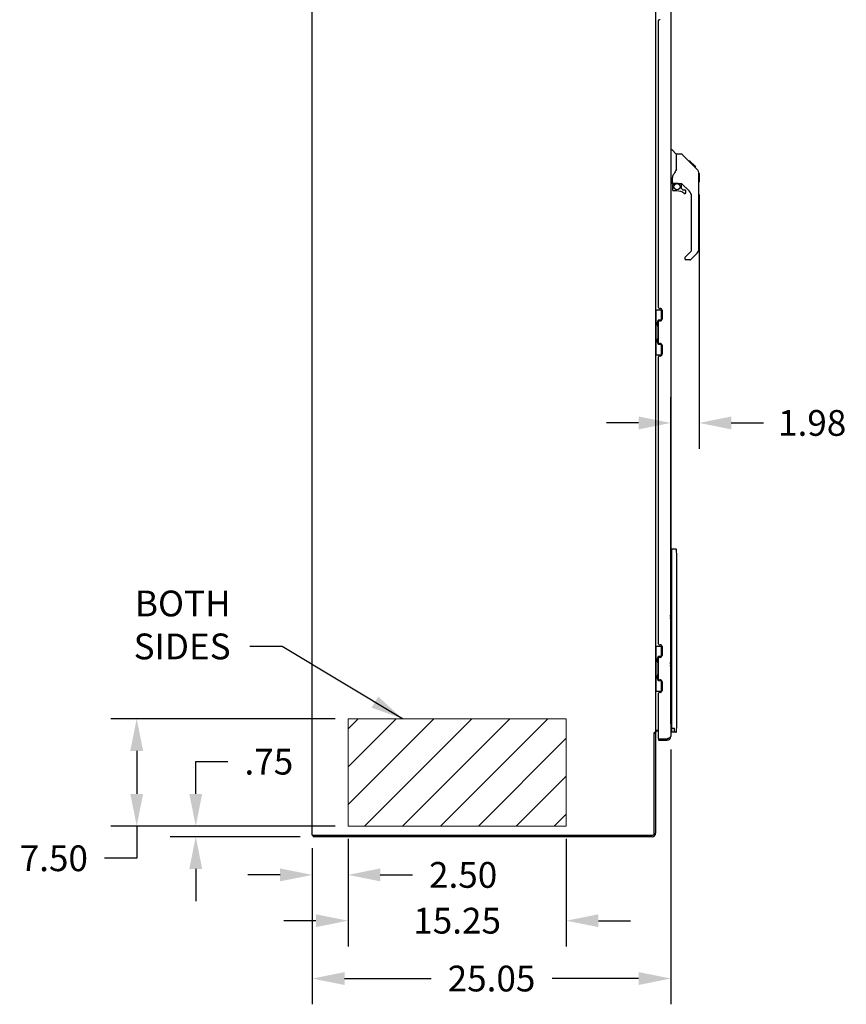
# Model space of a CAD drawing. Units: inches. Extents: x -531 to -92, y -39 to 148.
# Drawn here: x -531 to -473, y -12 to 56 of the extents above; entities that cross this region are included whole.
import ezdxf

# ---------------------------------------------------------------- set-up
doc = ezdxf.new("R2010")
doc.units = ezdxf.units.IN
doc.header["$LTSCALE"] = 13.169014
doc.header["$MEASUREMENT"] = 0
doc.header["$PDMODE"] = 3
doc.header["$PDSIZE"] = 0.3125
doc.layers.get('0').update_dxf_attribs({"linetype": 'CONTINUOUS'})
doc.layers.get('Defpoints').update_dxf_attribs({"linetype": 'CONTINUOUS'})
doc.styles.get("Standard").update_dxf_attribs({"font": 'simplex.shx', "width": 0.8})
doc.dimstyles.new('PRESENTATION', dxfattribs={"dimscale": 15, "dimtxt": 0.12, "dimasz": 0.15, "dimexe": 0.12, "dimexo": 0.06, "dimgap": 0.09, "dimtad": 0, "dimtih": 1, "dimtoh": 1, "dimzin": 4, "dimdsep": 46, "dimtxsty": 'STANDARD', "dimblk": '_FILLED', "dimcen": 0.09, "dimclrd": 256, "dimclre": 256, "dimclrt": 256, "dimadec": 0, "dimazin": 0, "dimtp": 0.01, "dimtm": 0.01, "dimtfac": 1, "dimtofl": 0, "dimtmove": 0, "dimatfit": 3, "dimldrblk": '_FILLED', "dimfxl": 1, "dimtfillclr": 256, "dimtolj": 1, "dimtzin": 4, "dimlwd": -1, "dimlwe": -1, "dimarcsym": 0})

# ---------------------------------------------------------------- blocks, each defined once
blk = doc.blocks.new('_FILLED')
at = {"color": 0, "linetype": 'ByBlock'}
blk.add_solid([(0, 0), (-1, 0.2), (-1, -0.2)], dxfattribs=at)
blk = doc.blocks.new('*D7')
at = {"transparency": 16777216}
for p, q in [((-485.122, 5.337), (-485.122, -12.464)), ((-510.176, -1.556), (-510.176, -12.464)), ((-507.926, -10.664), (-501.879, -10.664)), ((-487.372, -10.664), (-493.419, -10.664))]:
    blk.add_line(p, q, dxfattribs=at)
at = {"layer": 'Defpoints', "color": 0, "lineweight": 0, "transparency": 16777216}
for p in [(-485.122, 6.237), (-510.176, -0.656), (-485.122, -10.664)]:
    blk.add_point(p, dxfattribs=at)
at = {"transparency": 16777216, "xscale": 2.25, "yscale": 2.25, "zscale": 2.25, "rotation": 180}
blk.add_blockref('_FILLED', (-510.176, -10.664), dxfattribs=at)
at = {"transparency": 16777216, "xscale": 2.25, "yscale": 2.25, "zscale": 2.25}
blk.add_blockref('_FILLED', (-485.122, -10.664), dxfattribs=at)
at = {"transparency": 16777216, "insert": (-497.649, -10.664), "char_height": 1.8, "attachment_point": 5}
blk.add_mtext('\\A1;25.05', dxfattribs=at)
blk = doc.blocks.new('*D8')
at = {"transparency": 16777216}
for p, q in [((-483.142, 44.103), (-483.142, 26.353)), ((-485.122, 7.137), (-485.122, 29.953)), ((-487.372, 28.153), (-489.622, 28.153)), ((-480.892, 28.153), (-478.642, 28.153))]:
    blk.add_line(p, q, dxfattribs=at)
at = {"layer": 'Defpoints', "color": 0, "lineweight": 0, "transparency": 16777216}
for p in [(-483.142, 45.003), (-483.142, 28.153), (-485.122, 6.237)]:
    blk.add_point(p, dxfattribs=at)
at = {"transparency": 16777216, "xscale": 2.25, "yscale": 2.25, "zscale": 2.25}
blk.add_blockref('_FILLED', (-485.122, 28.153), dxfattribs=at)
at = {"transparency": 16777216, "xscale": 2.25, "yscale": 2.25, "zscale": 2.25, "rotation": 180}
blk.add_blockref('_FILLED', (-483.142, 28.153), dxfattribs=at)
at = {"transparency": 16777216, "insert": (-475.235, 28.153), "char_height": 1.8, "attachment_point": 5}
blk.add_mtext('\\A1;1.98', dxfattribs=at)
blk = doc.blocks.new('*D10')
at = {"transparency": 16777216}
for p, q in [((-507.678, -0.912), (-507.678, -5.224)), ((-510.176, -1.556), (-510.176, -5.224)), ((-512.426, -3.424), (-514.676, -3.424)), ((-505.428, -3.424), (-503.178, -3.424))]:
    blk.add_line(p, q, dxfattribs=at)
at = {"layer": 'Defpoints', "color": 0, "lineweight": 0, "transparency": 16777216}
for p in [(-510.176, -0.656), (-507.678, -0.012), (-507.678, -3.424)]:
    blk.add_point(p, dxfattribs=at)
at = {"transparency": 16777216, "xscale": 2.25, "yscale": 2.25, "zscale": 2.25}
blk.add_blockref('_FILLED', (-510.176, -3.424), dxfattribs=at)
at = {"transparency": 16777216, "xscale": 2.25, "yscale": 2.25, "zscale": 2.25, "rotation": 180}
blk.add_blockref('_FILLED', (-507.678, -3.424), dxfattribs=at)
at = {"lineweight": 0, "transparency": 16777216, "insert": (-499.634, -3.424), "char_height": 1.8, "attachment_point": 5}
blk.add_mtext('\\A1;2.50', dxfattribs=at)
blk = doc.blocks.new('*D11')
at = {"transparency": 16777216}
for p, q in [((-507.678, -0.912), (-507.678, -8.423)), ((-492.428, -0.912), (-492.428, -8.423)), ((-509.928, -6.623), (-512.178, -6.623)), ((-490.178, -6.623), (-487.928, -6.623))]:
    blk.add_line(p, q, dxfattribs=at)
at = {"layer": 'Defpoints', "color": 0, "lineweight": 0, "transparency": 16777216}
for p in [(-507.678, -0.012), (-492.428, -0.012), (-492.428, -6.623)]:
    blk.add_point(p, dxfattribs=at)
at = {"transparency": 16777216, "xscale": 2.25, "yscale": 2.25, "zscale": 2.25}
blk.add_blockref('_FILLED', (-507.678, -6.623), dxfattribs=at)
at = {"transparency": 16777216, "xscale": 2.25, "yscale": 2.25, "zscale": 2.25, "rotation": 180}
blk.add_blockref('_FILLED', (-492.428, -6.623), dxfattribs=at)
at = {"lineweight": 0, "transparency": 16777216, "insert": (-500.053, -6.623), "char_height": 1.8, "attachment_point": 5}
blk.add_mtext('\\A1;15.25', dxfattribs=at)
blk = doc.blocks.new('*D12')
at = {"transparency": 16777216}
for p, q in [((-508.578, 7.491), (-524.251, 7.491)), ((-522.451, 5.241), (-522.451, 2.238)), ((-508.578, -0.012), (-524.251, -0.012)), ((-522.451, -0.012), (-522.451, -2.262)), ((-522.451, -2.262), (-524.701, -2.262))]:
    blk.add_line(p, q, dxfattribs=at)
at = {"layer": 'Defpoints', "color": 0, "lineweight": 0, "transparency": 16777216}
for p in [(-507.678, 7.491), (-522.451, -0.012), (-507.678, -0.012)]:
    blk.add_point(p, dxfattribs=at)
at = {"transparency": 16777216, "xscale": 2.25, "yscale": 2.25, "zscale": 2.25}
for p, rotation in [((-522.451, 7.491), 90), ((-522.451, -0.012), 270)]:
    blk.add_blockref('_FILLED', p, dxfattribs=dict(at, rotation=rotation))
at = {"lineweight": 0, "transparency": 16777216, "insert": (-528.245, -2.262), "char_height": 1.8, "attachment_point": 5}
blk.add_mtext('\\A1;7.50', dxfattribs=at)
blk = doc.blocks.new('*D13')
at = {"transparency": 16777216}
for p, q in [((-518.323, 2.238), (-518.323, 4.488)), ((-518.323, 4.488), (-516.073, 4.488)), ((-508.578, -0.012), (-520.123, -0.012)), ((-511.024, -0.76), (-520.123, -0.76)), ((-518.323, -3.01), (-518.323, -5.26))]:
    blk.add_line(p, q, dxfattribs=at)
at = {"layer": 'Defpoints', "color": 0, "lineweight": 0, "transparency": 16777216}
for p in [(-518.323, -0.012), (-507.678, -0.012), (-510.124, -0.76)]:
    blk.add_point(p, dxfattribs=at)
at = {"transparency": 16777216, "xscale": 2.25, "yscale": 2.25, "zscale": 2.25}
for p, rotation in [((-518.323, -0.012), 270), ((-518.323, -0.76), 90)]:
    blk.add_blockref('_FILLED', p, dxfattribs=dict(at, rotation=rotation))
at = {"lineweight": 0, "transparency": 16777216, "insert": (-513.215, 4.488), "char_height": 1.8, "attachment_point": 5}
blk.add_mtext('\\A1;.75', dxfattribs=at)

msp = doc.modelspace()

# ---------------------------------------------------------------- hatches: boundary and pattern name
at = {"lineweight": 0}
h = msp.add_hatch(dxfattribs=at)
h.set_pattern_fill('ANSI31', color=256, scale=15)
h.set_pattern_definition([(45, (-1.5245, -1.478), (-1.325825, 1.325825), [])])
h.paths.add_polyline_path([(-492.428, 7.491), (-507.678, 7.491), (-507.678, -0.012), (-492.428, -0.012)])

# ---------------------------------------------------------------- linework, layer by layer
at = {"color": 3, "linetype": 'Continuous'}
for p, q in [((-510.176, -0.656), (-510.176, 89.136)), ((-485.122, 86.244), (-485.122, 6.237)), ((-486.176, 85.948), (-486.176, 6.533)), ((-485.976, 36.218), (-485.976, 56.262)), ((-485.856, 56.325), (-485.914, 56.325)), ((-485.914, 36.156), (-485.856, 36.156)), ((-485.726, 36.026), (-485.726, 35.406)), ((-485.976, 33.762), (-485.976, 35.218)), ((-485.856, 35.276), (-485.914, 35.276)), ((-485.914, 33.705), (-485.856, 33.705)), ((-485.726, 33.575), (-485.726, 32.955)), ((-485.976, 12.718), (-485.976, 32.762)), ((-485.856, 32.825), (-485.914, 32.825)), ((-485.914, 12.656), (-485.856, 12.656)), ((-485.726, 12.526), (-485.726, 11.906)), ((-485.976, 10.262), (-485.976, 11.718)), ((-485.856, 11.776), (-485.914, 11.776)), ((-485.914, 10.205), (-485.856, 10.205)), ((-485.726, 10.075), (-485.726, 9.455)), ((-485.976, 6.114), (-485.976, 9.262)), ((-485.856, 9.325), (-485.914, 9.325)), ((-486.279, 6.494), (-486.28, 6.492)), ((-486.28, -0.552), (-486.28, 6.492)), ((-486.277, 6.496), (-486.279, 6.494)), ((-486.276, 6.498), (-486.277, 6.496)), ((-486.275, 6.5), (-486.276, 6.498)), ((-486.274, 6.502), (-486.275, 6.5)), ((-486.273, 6.503), (-486.274, 6.502)), ((-486.272, 6.505), (-486.273, 6.503)), ((-486.271, 6.507), (-486.272, 6.505)), ((-486.27, 6.509), (-486.271, 6.507)), ((-486.269, 6.51), (-486.27, 6.509)), ((-486.267, 6.514), (-486.269, 6.51)), ((-486.266, 6.516), (-486.267, 6.514)), ((-486.265, 6.517), (-486.266, 6.516)), ((-486.264, 6.52), (-486.265, 6.518)), ((-486.265, 6.518), (-486.265, 6.517)), ((-486.263, 6.521), (-486.264, 6.52)), ((-486.262, 6.522), (-486.263, 6.521)), ((-486.261, 6.524), (-486.262, 6.522)), ((-486.259, 6.525), (-486.261, 6.524)), ((-486.258, 6.527), (-486.259, 6.525)), ((-486.256, 6.528), (-486.258, 6.527)), ((-486.255, 6.53), (-486.256, 6.528)), ((-486.253, 6.531), (-486.255, 6.53)), ((-486.251, 6.533), (-486.253, 6.531)), ((-486.176, 6.533), (-486.251, 6.533)), ((-486.176, 6.688), (-485.976, 6.688)), ((-486.176, 6.494), (-486.176, -0.513)), ((-485.976, 6.636), (-486.034, 6.636)), ((-485.155, 6.189), (-485.148, 6.195)), ((-485.148, 6.195), (-485.141, 6.201)), ((-485.141, 6.201), (-485.135, 6.207)), ((-485.135, 6.207), (-485.131, 6.213)), ((-485.131, 6.213), (-485.127, 6.219)), ((-485.127, 6.219), (-485.124, 6.225)), ((-485.124, 6.225), (-485.123, 6.231)), ((-485.123, 6.231), (-485.122, 6.237)), ((-485.976, 5.99), (-485.369, 5.99)), ((-485.956, 6.094), (-485.369, 6.094)), ((-485.369, 6.094), (-485.353, 6.1)), ((-485.353, 6.1), (-485.337, 6.106)), ((-485.337, 6.106), (-485.321, 6.112)), ((-485.321, 6.112), (-485.305, 6.118)), ((-485.305, 6.118), (-485.29, 6.124)), ((-485.29, 6.124), (-485.274, 6.13)), ((-485.274, 6.13), (-485.26, 6.136)), ((-485.26, 6.136), (-485.246, 6.142)), ((-485.246, 6.142), (-485.232, 6.148)), ((-485.232, 6.148), (-485.219, 6.154)), ((-485.219, 6.154), (-485.206, 6.16)), ((-485.206, 6.16), (-485.195, 6.166)), ((-485.195, 6.166), (-485.183, 6.172)), ((-485.183, 6.172), (-485.173, 6.178)), ((-485.173, 6.178), (-485.164, 6.183)), ((-485.164, 6.183), (-485.155, 6.189)), ((-510.176, -0.656), (-510.12, -0.656)), ((-510.086, -0.656), (-486.384, -0.656)), ((-486.423, -0.76), (-510.124, -0.76))]:
    msp.add_line(p, q, dxfattribs=at)
at = {"color": 7, "linetype": 'Continuous'}
for p, q in [((-485.122, 47.244), (-485.06, 47.244)), ((-484.734, 46.935), (-485.032, 47.233)), ((-484.368, 46.929), (-484.729, 46.929)), ((-484.729, 45.825), (-484.729, 46.929)), ((-484.357, 46.929), (-484.368, 46.929)), ((-484.347, 46.927), (-484.357, 46.929)), ((-484.337, 46.923), (-484.347, 46.927)), ((-484.328, 46.919), (-484.337, 46.923)), ((-484.32, 46.913), (-484.328, 46.919)), ((-484.312, 46.906), (-484.32, 46.913)), ((-483.547, 46.141), (-484.312, 46.906)), ((-483.791, 46.452), (-483.857, 46.452)), ((-483.783, 46.444), (-483.85, 46.444)), ((-483.773, 46.435), (-483.84, 46.435)), ((-483.767, 46.428), (-483.834, 46.428)), ((-483.759, 46.42), (-483.826, 46.42)), ((-483.739, 46.401), (-483.806, 46.401)), ((-483.791, 46.452), (-483.464, 46.125)), ((-483.717, 46.378), (-483.784, 46.378)), ((-483.693, 46.355), (-483.76, 46.355)), ((-483.67, 46.331), (-483.737, 46.331)), ((-483.646, 46.307), (-483.713, 46.307)), ((-483.622, 46.284), (-483.689, 46.284)), ((-483.652, 46.246), (-483.674, 46.269)), ((-483.6, 46.261), (-483.667, 46.261)), ((-483.63, 46.224), (-483.652, 46.246)), ((-483.58, 46.241), (-483.647, 46.241)), ((-483.608, 46.202), (-483.63, 46.224)), ((-483.563, 46.224), (-483.629, 46.224)), ((-483.549, 46.211), (-483.616, 46.211)), ((-483.545, 46.207), (-483.612, 46.207)), ((-483.543, 46.205), (-483.61, 46.205)), ((-483.543, 46.204), (-483.61, 46.204)), ((-483.542, 46.203), (-483.609, 46.203)), ((-483.574, 46.168), (-483.608, 46.202)), ((-483.54, 46.201), (-483.607, 46.201)), ((-483.535, 46.196), (-483.602, 46.196)), ((-483.529, 46.19), (-483.596, 46.19)), ((-483.516, 46.177), (-483.582, 46.177)), ((-483.547, 46.141), (-483.574, 46.168)), ((-483.5, 46.162), (-483.567, 46.162)), ((-483.493, 46.154), (-483.56, 46.154)), ((-483.486, 46.147), (-483.553, 46.147)), ((-483.547, 46.141), (-483.269, 45.863)), ((-483.474, 46.135), (-483.541, 46.135)), ((-483.469, 46.13), (-483.536, 46.13)), ((-483.465, 46.127), (-483.532, 46.127)), ((-483.464, 46.125), (-483.531, 46.125)), ((-483.464, 46.125), (-483.531, 46.125)), ((-483.463, 46.125), (-483.53, 46.125)), ((-483.379, 46.04), (-483.463, 46.125)), ((-484.989, 45.402), (-484.998, 45.368)), ((-484.977, 45.434), (-484.989, 45.402)), ((-484.961, 45.463), (-484.977, 45.434)), ((-484.951, 45.479), (-484.961, 45.463)), ((-484.906, 45.544), (-484.951, 45.479)), ((-484.859, 45.618), (-484.906, 45.544)), ((-484.816, 45.69), (-484.859, 45.618)), ((-484.78, 45.761), (-484.816, 45.69)), ((-484.749, 45.831), (-484.78, 45.761)), ((-484.729, 45.887), (-484.749, 45.831)), ((-483.446, 46.04), (-483.379, 46.04)), ((-483.377, 46.039), (-483.444, 46.039)), ((-483.375, 46.036), (-483.442, 46.036)), ((-483.377, 46.039), (-483.375, 46.036)), ((-483.249, 45.841), (-483.269, 45.863)), ((-483.224, 45.809), (-483.249, 45.841)), ((-483.202, 45.773), (-483.224, 45.809)), ((-483.184, 45.735), (-483.202, 45.773)), ((-483.17, 45.696), (-483.184, 45.735)), ((-483.16, 45.655), (-483.17, 45.696)), ((-483.155, 45.614), (-483.16, 45.655)), ((-483.155, 45.608), (-483.155, 45.614)), ((-483.154, 45.585), (-483.155, 45.614)), ((-483.154, 40.301), (-483.154, 45.585)), ((-483.142, 45.589), (-483.142, 45.003)), ((-485.044, 44.862), (-485.122, 44.862)), ((-485.003, 45.333), (-485.004, 45.309)), ((-485.004, 44.902), (-485.004, 45.309)), ((-484.998, 45.368), (-485.003, 45.333)), ((-484.985, 44.904), (-484.689, 44.904)), ((-484.979, 44.726), (-484.982, 44.713)), ((-484.976, 44.74), (-484.979, 44.726)), ((-484.971, 44.753), (-484.976, 44.74)), ((-484.965, 44.765), (-484.971, 44.753)), ((-484.958, 44.777), (-484.965, 44.765)), ((-484.95, 44.789), (-484.958, 44.777)), ((-484.942, 44.8), (-484.95, 44.789)), ((-484.947, 44.824), (-484.867, 44.904)), ((-484.946, 44.824), (-484.947, 44.824)), ((-484.946, 44.823), (-484.946, 44.824)), ((-484.945, 44.822), (-484.946, 44.823)), ((-484.944, 44.821), (-484.945, 44.822)), ((-484.94, 44.818), (-484.944, 44.821)), ((-484.932, 44.81), (-484.942, 44.8)), ((-484.937, 44.814), (-484.94, 44.818)), ((-484.932, 44.81), (-484.937, 44.814)), ((-484.689, 44.904), (-484.683, 44.904)), ((-484.683, 44.904), (-484.663, 44.903)), ((-484.663, 44.903), (-484.642, 44.9)), ((-484.642, 44.9), (-484.621, 44.896)), ((-484.621, 44.896), (-484.601, 44.892)), ((-484.601, 44.892), (-484.583, 44.886)), ((-484.583, 44.886), (-484.567, 44.881)), ((-484.567, 44.881), (-484.553, 44.876)), ((-484.553, 44.876), (-484.541, 44.872)), ((-484.541, 44.872), (-484.53, 44.868)), ((-484.53, 44.868), (-484.521, 44.865)), ((-484.521, 44.865), (-484.513, 44.863)), ((-484.513, 44.863), (-484.505, 44.862)), ((-484.505, 44.862), (-484.504, 44.862)), ((-484.416, 44.862), (-484.504, 44.862)), ((-484.374, 44.531), (-484.374, 44.858)), ((-483.839, 44.366), (-484.34, 44.868)), ((-485.004, 44.685), (-485.004, 44.447)), ((-484.982, 44.713), (-484.984, 44.699)), ((-484.984, 44.699), (-484.984, 44.685)), ((-484.689, 44.368), (-484.925, 44.368)), ((-484.371, 44.522), (-484.299, 44.451)), ((-484.291, 44.447), (-484.138, 44.447)), ((-484.059, 44.249), (-484.059, 44.368)), ((-483.666, 40.216), (-483.666, 43.949)), ((-484.124, 39.724), (-483.689, 40.16)), ((-483.269, 40.023), (-483.721, 39.571)), ((-484.138, 39.691), (-484.138, 39.626)), ((-483.777, 39.547), (-484.059, 39.547)), ((-486.176, 36.065), (-485.732, 36.065)), ((-486.137, 32.916), (-486.137, 36.065)), ((-485.783, 36.065), (-485.783, 35.299)), ((-486.078, 35.097), (-486.008, 35.307)), ((-486.078, 35.097), (-486.078, 35.065)), ((-486.047, 34.972), (-486.047, 35.19)), ((-485.999, 35.307), (-486.008, 35.307)), ((-485.783, 35.33), (-485.999, 35.33)), ((-485.999, 35.307), (-485.999, 35.33)), ((-485.999, 35.307), (-485.999, 35.282)), ((-485.999, 35.3), (-485.996, 35.291)), ((-485.996, 35.291), (-485.993, 35.282)), ((-485.993, 35.282), (-485.989, 35.275)), ((-486.008, 34.854), (-486.078, 35.065)), ((-486.008, 34.854), (-485.999, 34.854)), ((-485.999, 34.101), (-485.999, 34.88)), ((-486.078, 33.916), (-486.008, 34.126)), ((-486.078, 33.884), (-486.078, 33.916)), ((-486.008, 33.673), (-486.078, 33.884)), ((-486.047, 33.791), (-486.047, 34.009)), ((-485.999, 34.126), (-486.008, 34.126)), ((-486.008, 33.673), (-485.999, 33.673)), ((-485.999, 33.699), (-485.999, 33.674)), ((-485.997, 33.689), (-485.999, 33.681)), ((-485.999, 33.65), (-485.999, 33.673)), ((-485.999, 33.65), (-485.783, 33.65)), ((-485.993, 33.699), (-485.997, 33.689)), ((-485.989, 33.706), (-485.993, 33.699)), ((-485.783, 33.682), (-485.783, 32.916)), ((-486.176, 32.916), (-485.732, 32.916)), ((-486.176, 12.565), (-485.732, 12.565)), ((-486.137, 9.416), (-486.137, 12.565)), ((-485.783, 12.565), (-485.783, 11.799)), ((-486.078, 11.597), (-486.008, 11.807)), ((-485.999, 11.807), (-486.008, 11.807)), ((-485.783, 11.83), (-485.999, 11.83)), ((-485.999, 11.807), (-485.999, 11.83)), ((-485.999, 11.807), (-485.999, 11.782)), ((-485.999, 11.8), (-485.996, 11.791)), ((-485.996, 11.791), (-485.993, 11.782)), ((-485.993, 11.782), (-485.989, 11.775)), ((-486.078, 11.597), (-486.078, 11.565)), ((-486.008, 11.354), (-486.078, 11.565)), ((-486.047, 11.472), (-486.047, 11.69)), ((-486.008, 11.354), (-485.999, 11.354)), ((-485.999, 10.601), (-485.999, 11.38)), ((-486.078, 10.416), (-486.008, 10.626)), ((-486.078, 10.384), (-486.078, 10.416)), ((-486.008, 10.173), (-486.078, 10.384)), ((-486.047, 10.291), (-486.047, 10.509)), ((-485.999, 10.626), (-486.008, 10.626)), ((-486.008, 10.173), (-485.999, 10.173)), ((-485.999, 10.199), (-485.999, 10.174)), ((-485.997, 10.189), (-485.999, 10.181)), ((-485.999, 10.15), (-485.999, 10.173)), ((-485.999, 10.15), (-485.783, 10.15)), ((-485.993, 10.199), (-485.997, 10.189)), ((-485.989, 10.206), (-485.993, 10.199)), ((-485.783, 10.182), (-485.783, 9.416)), ((-486.176, 9.416), (-485.732, 9.416)), ((-486.28, 6.481), (-486.176, 6.481)), ((-485.976, 6.094), (-485.956, 6.094)), ((-485.976, 6.094), (-485.976, 5.99)), ((-485.369, 5.99), (-485.369, 6.094)), ((-510.124, -0.656), (-510.124, -0.76)), ((-510.12, -0.656), (-510.086, -0.656))]:
    msp.add_line(p, q, dxfattribs=at)
at = {"color": 6, "linetype": 'Continuous'}
for p, q in [((-485.055, 6.827), (-485.055, 19.335)), ((-484.765, 19.335), (-485.055, 19.335)), ((-484.689, 18.835), (-484.726, 19.299)), ((-485.122, 19.03), (-485.122, 6.743)), ((-485.063, 18.666), (-485.122, 18.666)), ((-485.063, 18.605), (-485.122, 18.603)), ((-485.109, 19.063), (-485.102, 19.069)), ((-485.102, 19.069), (-485.094, 19.073)), ((-485.094, 19.073), (-485.085, 19.076)), ((-485.079, 19.077), (-485.085, 19.076)), ((-485.063, 19.078), (-485.079, 19.077)), ((-485.063, 19.233), (-485.063, 6.54)), ((-485.063, 19.233), (-485.055, 19.233)), ((-484.689, 7.04), (-484.689, 18.835)), ((-485.122, 17.996), (-485.063, 17.998)), ((-485.122, 17.991), (-485.063, 17.992)), ((-485.063, 17.804), (-485.122, 17.805)), ((-485.063, 17.799), (-485.122, 17.8)), ((-485.174, 14.688), (-485.122, 14.689)), ((-485.174, 14.682), (-485.122, 14.684)), ((-485.122, 14.498), (-485.174, 14.5)), ((-485.122, 14.493), (-485.174, 14.494)), ((-485.174, 11.381), (-485.122, 11.382)), ((-485.174, 11.375), (-485.122, 11.377)), ((-485.122, 11.191), (-485.174, 11.193)), ((-485.122, 11.186), (-485.174, 11.187)), ((-485.122, 8.075), (-485.063, 8.076)), ((-485.122, 8.07), (-485.063, 8.071)), ((-485.063, 7.883), (-485.122, 7.884)), ((-485.063, 7.877), (-485.122, 7.879)), ((-485.122, 7.272), (-485.063, 7.27)), ((-485.122, 7.209), (-485.063, 7.209)), ((-484.726, 6.576), (-484.689, 7.04)), ((-485.122, 6.742), (-485.122, 6.743)), ((-485.122, 6.74), (-485.122, 6.742)), ((-485.102, 6.704), (-485.109, 6.71)), ((-485.094, 6.699), (-485.102, 6.704)), ((-485.085, 6.697), (-485.094, 6.699)), ((-485.079, 6.696), (-485.085, 6.697)), ((-485.063, 6.695), (-485.079, 6.696)), ((-484.765, 6.54), (-485.063, 6.54)), ((-485.055, 6.826), (-484.866, 6.826)), ((-484.866, 6.54), (-484.866, 6.833))]:
    msp.add_line(p, q, dxfattribs=at)
at = {"lineweight": 0}
msp.add_lwpolyline([(-492.428, 7.491), (-507.678, 7.491), (-507.678, -0.012), (-492.428, -0.012)], close=True, dxfattribs=at)
at = {"color": 7, "linetype": 'Continuous'}
msp.add_circle((-484.689, 44.664), 0.217, dxfattribs=at)
at = {"color": 3, "linetype": 'Continuous'}
for centre, radius, start, end in [((-485.914, 56.262), 0.0625, 90, 180), ((-485.914, 36.218), 0.0625, 180, 270), ((-485.856, 36.026), 0.13, 0, 90), ((-485.914, 35.213), 0.0625, 90, 175.41143), ((-485.856, 35.406), 0.13, 270, 0), ((-485.914, 33.767), 0.0625, 184.58857, 270), ((-485.856, 33.575), 0.13, 0, 90), ((-485.914, 32.762), 0.0625, 90, 180), ((-485.856, 32.955), 0.13, 270, 0), ((-485.914, 12.718), 0.0625, 180, 270), ((-485.856, 12.526), 0.13, 0, 90), ((-485.914, 11.713), 0.0625, 90, 175.41143), ((-485.856, 11.906), 0.13, 270, 0), ((-485.914, 10.267), 0.0625, 184.58857, 270), ((-485.856, 10.075), 0.13, 0, 90), ((-485.914, 9.262), 0.0625, 90, 180), ((-485.856, 9.455), 0.13, 270, 0), ((-486.034, 6.494), 0.142, 90, 180), ((-485.369, 6.237), 0.246, 270, 0), ((-485.956, 6.114), 0.02, 180, 270), ((-486.423, -0.513), 0.246, 270, 0), ((-486.384, -0.552), 0.104, 270, 0)]:
    msp.add_arc(centre, radius, start, end, dxfattribs=at)
at = {"color": 7, "linetype": 'Continuous'}
for centre, radius, start, end in [((-485.06, 47.205), 0.0394, 45, 90), ((-484.748, 46.921), 0.0197, 0, 45), ((-483.162, 45.589), 0.0197, 0, 68.93953), ((-485.044, 44.902), 0.0394, 270, 0), ((-484.985, 44.923), 0.0197, 180, 270), ((-484.807, 44.685), 0.197, 135, 180), ((-484.416, 44.666), 0.197, 52.51213, 90), ((-483.162, 45.003), 0.0197, 293.60704, 0), ((-484.925, 44.447), 0.0787, 180, 270), ((-484.689, 43.581), 0.787, 50.4788, 90), ((-484.362, 44.531), 0.0118, 180, 225), ((-484.291, 44.459), 0.0118, 225, 270), ((-484.138, 44.249), 0.0787, 230.4788, 0), ((-484.138, 44.368), 0.0787, 0, 90), ((-484.256, 43.949), 0.591, 0, 45), ((-483.744, 40.216), 0.0787, 315, 0), ((-483.548, 40.301), 0.394, 315, 0), ((-484.091, 39.691), 0.0472, 135, 180), ((-484.059, 39.626), 0.0787, 180, 270), ((-483.777, 39.626), 0.0787, 270, 315), ((-486.062, 35.184), 0.116, 33.67854, 65.27771), ((-486.062, 34.978), 0.116, 294.72229, 317.73174), ((-486.062, 34.003), 0.116, 42.26826, 65.27771), ((-486.062, 33.797), 0.116, 294.72229, 326.3226), ((-486.062, 11.684), 0.116, 33.67854, 65.27771), ((-486.062, 11.478), 0.116, 294.72229, 317.73174), ((-486.062, 10.503), 0.116, 42.26826, 65.27771), ((-486.062, 10.297), 0.116, 294.72229, 326.3226), ((-485.369, 6.237), 0.142, 270, 311.33886), ((-485.376, 6.244), 0.15, 277.2796, 308.07029)]:
    msp.add_arc(centre, radius, start, end, dxfattribs=at)
at = {"color": 6, "linetype": 'Continuous'}
for centre, start, end in [((-484.765, 19.296), 4.5, 90), ((-484.765, 6.579), 270, 355.5)]:
    msp.add_arc(centre, 0.0394, start, end, dxfattribs=at)

# ---------------------------------------------------------------- texts
at = {"lineweight": 0, "insert": (-515.884, 11.639), "char_height": 1.8, "attachment_point": 9}
msp.add_mtext('\\A1;BOTH SIDES', dxfattribs=at)

# ---------------------------------------------------------------- dimensions: what is measured, and where the dimension line sits
at = {"color": 7}
for base, p1, p2, picture, middle in [((-483.142, 28.153), (-485.122, 6.237), (-483.142, 45.003), '*D8', (-475.235, 28.153)), ((-485.122, -10.664), (-510.176, -0.656), (-485.122, 6.237), '*D7', (-497.649, -10.664))]:
    dim = msp.add_linear_dim(base=base, p1=p1, p2=p2, dimstyle='PRESENTATION', dxfattribs=at)
    dim.commit()
    dim.dimension.update_dxf_attribs({"geometry": picture, "text_midpoint": middle})
at = {"lineweight": 0}
for base, p1, picture, middle in [((-522.451, -0.012), (-507.678, 7.491), '*D12', (-528.245, -2.262)), ((-518.323, -0.012), (-510.124, -0.76), '*D13', (-513.215, 4.488))]:
    dim = msp.add_linear_dim(base=base, p1=p1, p2=(-507.678, -0.012), angle=90, dimstyle='PRESENTATION', dxfattribs=at)
    dim.commit()
    dim.dimension.update_dxf_attribs({"geometry": picture, "text_midpoint": middle})
for base, p1, p2, picture, middle in [((-507.678, -3.424), (-510.176, -0.656), (-507.678, -0.012), '*D10', (-499.634, -3.424)), ((-492.428, -6.623), (-507.678, -0.012), (-492.428, -0.012), '*D11', (-500.053, -6.623))]:
    dim = msp.add_linear_dim(base=base, p1=p1, p2=p2, dimstyle='PRESENTATION', dxfattribs=at)
    dim.commit()
    dim.dimension.update_dxf_attribs({"geometry": picture, "text_midpoint": middle})

# ---------------------------------------------------------------- leaders
at = {"lineweight": 0, "annotation_type": 0, "has_hookline": 1, "hookline_direction": 1, "text_width": 12.617}
msp.add_leader([(-503.873, 7.491), (-512.284, 12.539), (-514.534, 12.539)], dimstyle='PRESENTATION', override={"dimgap": 0.09, "dimtad": 0}, dxfattribs=at)

doc.saveas('drawing.dxf')
